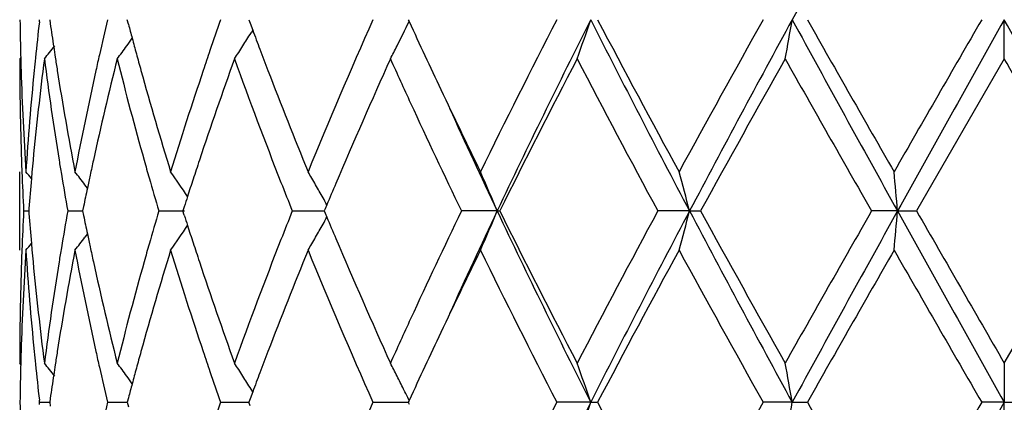
# Model space of a CAD drawing. Units: inches. Extents: x 9.02 to 12.4, y 5.76 to 12.26.
# Drawn here: x 9.07 to 9.32, y 7.76 to 7.86 of the extents above; entities that cross this region are included whole.
import ezdxf

# ---------------------------------------------------------------- set-up
doc = ezdxf.new("R2010")
doc.units = ezdxf.units.IN
doc.header["$LTSCALE"] = 1.21
doc.header["$MEASUREMENT"] = 0
doc.layers.get('0').update_dxf_attribs({"linetype": 'CONTINUOUS'})

msp = doc.modelspace()

# ---------------------------------------------------------------- linework, layer by layer
at = {"color": 7, "linetype": 'Continuous'}
for p, q in [((9.0754763019, 7.8553603471), (9.0755371019, 7.8558883151)), ((9.0780947348, 7.8558883151), (9.0782289711, 7.8549429477)), ((9.098102555499999, 7.8547166865), (9.0977943011, 7.8558883151)), ((9.1286604332, 7.8558883151), (9.1289809694, 7.855023656499999)), ((9.1289809694, 7.855023656499999), (9.1296410034, 7.8532496314)), ((9.1691453743, 7.855888314900001), (9.169363713600001, 7.8554134105)), ((9.320483489099999, 7.845933193600001), (9.320483489099999, 7.8558882278)), ((9.1296567343, 7.8532475075), (9.1292225511, 7.8525483826)), ((9.0707611406, 7.8462691763), (9.070483489099999, 7.845933193600001)), ((9.320483489099999, 7.845933193600001), (9.2982101238, 7.8073044261)), ((9.070483489099999, 7.797350516900001), (9.070483489099999, 7.8172589464)), ((9.073592291699999, 7.8171246399), (9.0734481016, 7.8155173854)), ((9.0877038277, 7.8131222852), (9.087061949, 7.8139623774)), ((9.0728130087, 7.807924829), (9.0727644772, 7.8073044259)), ((9.086703391, 7.8084347397), (9.0864729485, 7.8073044259)), ((9.1122592792, 7.8083817433), (9.1119156854, 7.8073044259)), ((9.148048944500001, 7.8078598703), (9.147816882999999, 7.8073044259)), ((9.148476558099999, 7.8088815982), (9.148048944500001, 7.8078598703)), ((9.0714776713, 7.8073044259), (9.0727637418, 7.8073044386)), ((9.0727644772, 7.8073044259), (9.072812989700001, 7.8066842208)), ((9.0826770571, 7.8073044259), (9.0864726662, 7.8073044602)), ((9.0864729485, 7.8073044259), (9.086703332, 7.8061743237)), ((9.1058010502, 7.8073044259), (9.1123182107, 7.8073044827)), ((9.1122591935, 7.806227302999999), (9.1119156854, 7.8073044259)), ((9.1396901174, 7.8073044259), (9.1478171247, 7.8073044977)), ((9.147816882999999, 7.8073044259), (9.1480488606, 7.806749144099999)), ((9.1480488606, 7.806749144099999), (9.148476470599999, 7.805727355499999)), ((9.1917318012, 7.8073045116), (9.182644919500001, 7.8073044259)), ((9.1917318012, 7.8073045116), (9.1923763051, 7.8073044259)), ((9.2405560024, 7.8073045116), (9.2325115227, 7.8073044259)), ((9.2405560024, 7.8073045116), (9.2433595564, 7.8073044259)), ((9.2933881016, 7.8073045116), (9.2867894077, 7.8073044259)), ((9.2933881016, 7.8073045116), (9.2982101237, 7.8073044259)), ((9.320483489099999, 7.7686755537), (9.342756854500001, 7.8073044259)), ((9.087703702899999, 7.8014868577), (9.0870619196, 7.8006469262)), ((9.0734480195, 7.7990919046), (9.073592188200001, 7.797484794600001)), ((9.0707611412, 7.768339582899999), (9.070483489299999, 7.7686755535)), ((9.320483489099999, 7.7686755538), (9.320483489099999, 7.7587204253)), ((9.129641145099999, 7.7613591829), (9.128981094, 7.7595850166)), ((9.1296568736, 7.7613613081), (9.1292227684, 7.762060279400001)), ((9.0754762497, 7.7581925201), (9.075537045499999, 7.758720464800001)), ((9.075537045499999, 7.758720464800001), (9.0754762535, 7.7592483935)), ((9.075537045399999, 7.758720465), (9.078094508, 7.7587204538)), ((9.0782290155, 7.759665705900001), (9.0780948038, 7.758720465)), ((9.0780948038, 7.758720465), (9.0782290349, 7.7577751193)), ((9.0928071693, 7.758720465), (9.0977941724, 7.758720444600001)), ((9.0981026367, 7.7598919755), (9.0977944292, 7.758720465)), ((9.0977944292, 7.758720465), (9.0981026744, 7.7575488497)), ((9.1214939346, 7.758720465), (9.1286606602, 7.758720436)), ((9.128981094, 7.7595850166), (9.1286606139, 7.758720465)), ((9.1289811376, 7.7578558241), (9.1286606139, 7.758720465)), ((9.1601588669, 7.758720465), (9.169145800399999, 7.7587204272)), ((9.1693639066, 7.759195326), (9.1691455986, 7.758720465)), ((9.1691455986, 7.758720465), (9.1693639318, 7.7582455647)), ((9.2154841241, 7.7587204253), (9.2068631451, 7.758720465)), ((9.2154841241, 7.7587204253), (9.2172192971, 7.758720465)), ((9.2666336794, 7.7587204253), (9.2592648219, 7.758720465)), ((9.2666336794, 7.7587204253), (9.270471093400001, 7.758720465)), ((9.320483489099999, 7.7587204253), (9.3147362583, 7.758720465)), ((9.320483489099999, 7.7587204253), (9.32623072, 7.758720465)), ((9.320483489099999, 7.748765079299999), (9.320483489099999, 7.7587204253))]:
    msp.add_line(p, q, dxfattribs=at)
for centre, radius, start, end in [((14.9854293582, 4.7382932302), 6.5133726727, 150.9151444953, 151.4030404519), ((9.821411314199999, 7.865855644500001), 0.7509279144, 180.7605293015, 181.5197908727), ((9.8470427431, 7.7667650062), 0.7766362776000001, 173.4496832461, 174.131361534), ((9.9545073079, 7.6503644595), 0.8858707487, 166.5850287706, 167.1773715661), ((10.1650439662, 7.4911309111), 1.1054611148, 160.7336822743, 161.1628305771), ((10.4490323235, 7.284137623099999), 1.4099975475, 156.077683794, 157.7839032545), ((8.7373420689, 8.0662542283), 0.4807288921, 333.1633573187, 333.9861191613001), ((10.7184897123, 8.5679887743), 1.7051554208, 204.7017404615, 205.3401463946), ((11.066632416, 6.8982976185), 2.0918223513, 152.7561677243, 153.9400483761), ((11.1511188391, 6.8794752848), 2.1679632466, 153.2317656134, 154.6610245988), ((8.6628979165, 8.0429966802), 0.5834045793, 340.2582092391999, 341.2936373379), ((11.733233966, 9.1244337254), 2.8192681313, 206.7408356481, 207.8519401949), ((11.7766982218, 9.202204957200001), 2.891972023, 207.7449065931, 208.613146283), ((12.5528961644, 6.0102046477), 3.7755203377, 150.7346191058, 151.4044342163), ((12.7416877561, 5.9593423121), 3.9588998279, 151.3760493204, 152.1740776186), ((8.2785991695, 8.027449500700001), 1.0028186736, 349.5716316609, 350.1494363788), ((14.9977267288, 10.9802785104), 6.5274223987, 208.5976638619, 209.0845060202), ((15.3937322059, 11.3210015445), 7.0357188495, 209.5052351996, 209.8673428038), ((22.4542397394, 0.2639739985), 15.1751015586, 149.9809742964, 150.1492779445), ((24.8232841825, -0.8219506594), 17.7663084823, 150.7616677493, 150.941068182), ((-12.4204721914, -4.3010016712), 24.90901696, 29.0846535403, 29.21261052849999), ((9.8708395803, 7.9679765785), 0.8006298642, 188.1161845799, 188.5517712169), ((10.0035950354, 8.093582561), 0.9364686526, 194.7777846092, 195.0030427327), ((8.7468422973, 8.0905037743), 0.4503747628, 327.607395369, 328.1059784887), ((10.2577835624, 8.2740060426), 1.2040521546, 200.4536979522, 200.7017172018), ((8.737164660800001, 8.1128058164), 0.4465868776, 323.8287583954, 324.1341854117), ((10.0108350033, 8.095523414), 0.9439642543000001, 195.0030718888, 195.2486934069), ((8.7255552345, 8.1291587806), 0.4511713176, 321.115228431, 321.6510705457999), ((9.8749391501, 7.9685900351), 0.8047750775, 188.5515589006, 188.7368152426), ((8.7366918424, 8.1131522272), 0.4471730152, 323.3036443581, 323.8286834825), ((10.1487957369, 7.496675262799999), 1.0882929819, 161.1628922828, 161.4435512935), ((8.747604179, 8.0900208282), 0.4494727093, 327.1082674224, 327.6073500756), ((10.2738672789, 8.2800813352), 1.2212450342, 200.7015948321, 200.9705507476), ((8.7413946073, 8.0642047979), 0.4761876111, 332.7178219234, 333.1632598197), ((9.8214495005, 7.845942709199999), 0.7509660114, 180.0007260011, 181.9659455879), ((9.8223223694, 7.8658785447), 0.7518392564, 181.5196940065, 181.7428458189), ((9.8509303308, 7.7464471115), 0.7805448901, 172.6773205986, 174.5795330441), ((9.8435304815, 7.767128327899999), 0.773105275, 174.1315316638, 174.3670744504), ((9.8716013463, 7.9481446971), 0.8013946918000001, 187.3275784499, 189.188144705), ((9.877803548300001, 7.969030710299999), 0.8076731754, 188.7368486782, 188.9763322853), ((9.9624084601, 7.628652268400001), 0.8939742347, 165.9333437676, 167.6288499065), ((9.945641072899999, 7.652386319400001), 0.8767769031999999, 167.1776148486, 167.4426473652), ((9.9988016672, 8.0723355932), 0.9314931206999999, 194.0668140402, 195.7059222284), ((10.0188340954, 8.0977045433), 0.9522553820999999, 195.2487237337, 195.513302247), ((10.177483676, 7.4669958088), 1.1185980084, 160.1985942658, 161.5945876681), ((10.267354787, 8.2575581998), 1.2142285925, 199.816036286, 201.3974859421), ((10.5440939101, 7.2230687682), 1.5135828636, 155.6998611033, 157.0083371997), ((10.647713622, 8.5154594262), 1.6272242159, 204.2961406865, 204.7308639542), ((11.2309405589, 6.7953416815), 2.2759202123, 152.5088402184, 153.5997596042), ((11.7127276502, 9.148223893099999), 2.8194923402, 207.5090273513, 208.3977049462), ((13.0689234188, 5.7039901476), 4.3656465522, 150.6176121714, 151.1977832325), ((15.0522328687, 11.1068746643), 6.6428534577, 209.3994037488, 209.7825580823), ((-10.0224562293, -3.332950613), 22.3409212011, 29.9105907562, 30.0249472659), ((9.8252060758, 7.8659755049), 0.7547245777, 181.7435450923, 183.7009463282), ((9.8347032629, 7.7679451016), 0.7642405133, 174.3630556894, 176.300327522), ((9.8908714837, 7.9711317363), 0.8209088826000001, 188.9788694114, 190.8035388237), ((9.9217302649, 7.6575750801), 0.8523099558, 167.4336412785, 169.2015804384), ((10.0545651818, 8.1078232899), 0.9893911273, 195.5245016727, 197.0783986743), ((10.1035288198, 7.5116496226), 1.0406140643, 161.4319976951, 162.921495893), ((10.3237311399, 8.2992797814), 1.2746770346, 200.974198257, 202.2192196187), ((10.844624529, 8.62761657), 1.8446740857, 205.3372262751, 206.0589606168), ((10.7784149465, 8.576124734299999), 1.7713177709, 204.744498894, 205.7241350973), ((10.8610515783, 8.5976459056), 1.8469618398, 204.441939144, 205.3352694108), ((9.8233640736, 7.8460036185), 0.7528815472, 181.9655797702, 182.1913297768), ((9.840085074400001, 7.747549133), 0.7696440326999999, 174.5849383065, 174.8134042371), ((9.883885490399999, 7.950098607899999), 0.8138332170999999, 189.1858458111, 189.4358286489), ((9.9360294593, 7.6345936572), 0.8669348562, 167.6388890809, 167.8919952192), ((10.0328710562, 8.0817265477), 0.9668326354000001, 195.6951218394, 195.9714115153), ((10.1286094782, 7.483498066799999), 1.0670135351, 161.6067571192, 161.8776618032), ((9.8250436512, 7.846070625399999), 0.7545624586, 182.1915375705, 182.9449091352), ((8.7218467395, 7.5293973014), 0.453332613, 39.1353988554, 39.4192377357), ((9.836342148, 7.74788091), 0.7658864269, 174.933531444, 175.5035147204), ((9.8918527809, 7.9514368384), 0.8219121023999999, 189.4368006627, 190.0997435271), ((8.7304828579, 7.5408477087), 0.4491550628, 37.4495917076, 37.9811869203), ((9.9309391289, 7.635686125499999), 0.8617286147, 167.8920246133, 168.1175496409), ((10.0452489403, 8.0852723069), 0.979708365, 195.9715881199, 196.4826584047), ((8.7428195265, 7.5609295422), 0.4468201604, 34.0309530806, 35.0068706879), ((10.1164839466, 7.487467370499999), 1.0542548562, 161.8777049767, 162.1292818616), ((8.7481372698, 7.5858931199), 0.4582634547, 29.8467294825, 30.3230643516), ((8.7153754203, 7.6095105576), 0.5157885709000001, 22.5493313348, 23.7519720184), ((8.5487791384, 7.629008985700001), 0.7143840173, 14.4526239457, 15.2786540391), ((7.376415752200001, 7.6398267938), 1.9242743501, 4.9930107213, 5.290604521000001), ((9.9252452252, 7.6368826027), 0.8559103593999999, 168.1174451474, 168.4377563468), ((10.3307871708, 8.2822861977), 1.2823103655, 201.3921745999, 201.7409624666), ((8.746352267, 7.5848707896), 0.4603204893, 29.3714791212, 29.8465260249), ((10.443101459, 7.266432108099999), 1.403675562, 157.0275734114, 157.2662536218), ((10.1073677329, 7.490409679600001), 1.0446755803, 162.129438275, 162.2794950078), ((8.7449815435, 7.584099005800001), 0.4618935540999999, 29.1213752148, 29.3715136554), ((9.8252017364, 7.7685327561), 0.7547206161, 177.0552926801, 177.8084612246), ((9.8362896613, 7.8667195413), 0.7658334465000001, 184.4961516959, 185.066156109), ((9.8905350585, 7.663406580499999), 0.8205736652, 169.9002462256, 170.5642313993), ((9.9249791212, 7.9776601117), 0.8556364148000001, 191.5614616254, 191.8818703418), ((10.0460531463, 7.529118385599999), 0.9805414202, 163.5184506056, 164.0290575889), ((10.1068218432, 8.1240032586), 1.0440959832, 197.7193704401, 197.8695111297), ((10.3275994389, 7.3336109176), 1.2788721967, 158.2597479033, 158.6094540998), ((8.7448984537, 8.0305678911), 0.4619942654999999, 330.6272986477, 330.8773579335), ((10.4375009708, 8.345783984), 1.3975855337, 202.7319962266, 202.9717046889), ((10.7514036543, 7.0512296664), 1.741451409, 154.2679175708, 155.2642580977), ((10.8563410944, 7.0191379523), 1.8417737712, 154.6631743327, 155.5589579966), ((8.7152262174, 8.0051714422), 0.5159543522, 336.2473287058, 337.4495380426001), ((11.1469835955, 8.733111339), 2.1633603169, 205.3374378116, 206.7697487267), ((11.1587201529, 8.7825524541), 2.1949070239, 206.3800429623, 207.5112314963), ((11.6232064794, 6.5138941785), 2.7181487162, 151.5857910802, 152.5076048306), ((11.7300173995, 6.491853621900001), 2.8156400855, 152.1476764479, 153.2602178541), ((8.54857292, 7.9856630941), 0.7145994473999999, 344.7208599004, 345.5466068814), ((12.7344277851, 9.6513616369), 3.9506564917, 207.8249844632, 208.6246832572), ((12.8324128197, 9.77901475), 4.094990223, 208.7829767721, 209.4014955927), ((14.6171030767, 4.7548398653), 6.142457464500001, 150.2019010517, 150.616270074), ((14.9917337314, 4.6376647687), 6.5205643173, 150.9154994985, 151.4028561844), ((7.3759303048, 7.974833751699999), 1.9247624395, 354.7092138051999, 355.0067191), ((24.7957962049, 16.4211634951), 17.7348026093, 209.0585862381, 209.2383064203), ((28.075746445, 18.6086753539), 21.6625364215, 209.9087327545, 210.0266706978), ((8.7426512199, 8.053805645), 0.4470301447, 324.9922803635, 325.9677521894999), ((10.1156142474, 8.1268408791), 1.053334947, 197.8696621569, 198.1214434608), ((8.746242464, 8.0298110973), 0.4604518323, 330.1524386666, 330.627334042), ((8.7303159501, 8.0739008506), 0.4493722221, 322.0179305815, 322.5492504617), ((9.93047843, 7.9788156284), 0.8612558109999999, 191.8817692906, 192.1074014437), ((10.2507594055, 7.3632859098), 1.1965021197, 158.5905640652, 160.1954700801), ((8.7479465849, 8.0288351825), 0.4584880515, 329.6761472813001, 330.1522301378999), ((10.5147050442, 8.3786781127), 1.48150496, 202.9776842252, 204.3145129242), ((8.721675273899999, 8.0853622517), 0.4535603794, 320.5798693742, 320.8635443966), ((9.8844183038, 7.6644267647), 0.8143724193, 170.5644839126, 170.8143941537), ((9.935392262, 7.979870167200001), 0.8662815245000001, 192.1074299364, 192.3608126372), ((10.0339642396, 7.532581209400001), 0.9679663334999999, 164.0292294241, 164.3052692708), ((10.1272995373, 8.1306658798), 1.0656303376, 198.1214852668, 198.3928069704), ((9.8263362104, 7.7485806213), 0.7558557986, 176.3005487274, 178.2550123364), ((9.8235075694, 7.7686003357), 0.7530251039, 177.8086700705, 178.0344808205), ((9.836995139199999, 7.8468502088), 0.7665396063, 183.7024808947, 185.6339342806), ((9.8398763889, 7.8670374529), 0.7694342392, 185.186305394, 185.4149340836), ((9.895162456, 7.6427317429), 0.8252636322, 169.2014284404, 171.0164605347), ((9.9280160957, 7.9583308678), 0.8587273870000001, 190.8048148437, 192.5595329784), ((10.0535081389, 7.5070998854), 0.9882885651000001, 162.9209894684, 164.4766119163), ((10.1047762616, 8.1033551671), 1.0419225981, 197.079138857, 198.5667582868), ((10.3376801939, 7.3098157879), 1.2896753824, 157.7883506677, 159.0188847231), ((10.4796047097, 8.3434749211), 1.4432169298, 202.2350869791, 203.9020521764), ((10.8643436902, 6.977510930499999), 1.8665540376, 153.945474821, 154.6586792839), ((11.1284016141, 8.747283591), 2.1609181248, 206.0781694817, 207.2242072396), ((11.8741572416, 6.360235761799999), 3.0025120659, 151.4035497262, 152.239833037), ((12.7391854251, 9.707312252000001), 3.9883401757, 208.6126940873, 209.2467738406), ((15.9479324022, 3.97778809), 7.6735871113, 150.1484509832, 150.4804616542), ((25.8478715076, 17.3045204375), 19.0910151193, 209.8672305021, 210.0010133553), ((9.8210088178, 7.7686730507), 0.7505253286, 178.0334860917, 179.9998089283), ((9.847703194, 7.8678028451), 0.7772983451000001, 185.416657324, 187.3267672612), ((9.867874150599999, 7.6670022617), 0.797629293, 170.8073167708, 172.6766195959), ((9.9549167246, 7.984200759199999), 0.8862804285, 192.3640873887, 194.074271612), ((9.9992744689, 7.54214207), 0.931983605, 164.2942281684, 165.932433659), ((10.1765551878, 8.1472989063), 1.1176180379, 198.4051983606001, 199.8023834564), ((10.6382213007, 7.103449730099999), 1.6168032038, 155.2667181357, 155.7043512859), ((10.7365121083, 7.038248327000001), 1.725026974, 154.6646486388, 155.2957946919), ((9.8223984989, 7.7487294225), 0.7519153826, 178.2572087677, 178.4804004272), ((9.8436587726, 7.8474891374), 0.7732337758, 185.6325751425, 185.868137858), ((9.87782906, 7.6455812523), 0.8076979151000001, 171.0241170015, 171.2636501855), ((9.945828067, 7.962253763), 0.8769661783, 192.5566412712, 192.8216661256), ((10.0188063086, 7.5169263081), 0.9522227678, 164.4874821704, 164.7521156284), ((10.149059399, 8.118002973300001), 1.0885649647, 198.5554561281, 198.8360823911), ((10.2768422613, 7.333420070800001), 1.2244193683, 159.030847195, 159.2991393561), ((9.8214996253, 7.7487520127), 0.7510162261, 178.4803046921, 179.2394744681), ((9.8480987036, 7.847953712100001), 0.7776979387999999, 185.8687423178, 186.5494912267), ((8.725537210499999, 7.485424661900001), 0.4512012329, 38.3500126855, 38.8858360278), ((9.875015798, 7.646014035599999), 0.8048515587999999, 171.2636830427, 171.4489170136), ((9.9568158215, 7.9647707675), 0.8882385256, 192.8226899638, 193.4134538198), ((8.7366819725, 7.501438950599999), 0.4471914281, 36.1723716915, 36.6974048635), ((8.7476054487, 7.5245793501), 0.4494762966, 32.39364524760001, 32.8927376199), ((8.740903972, 7.550144930399999), 0.4767423955, 26.8378860593, 27.2828163868), ((8.662881327100001, 7.5715986852), 0.583424714, 18.7070708374, 19.7424774086), ((8.2785603349, 7.5871453348), 1.0028593849, 9.850960992300003, 10.4287484304), ((9.870987770900001, 7.6466167518), 0.8007786898999999, 171.448708402, 171.8842265192), ((8.737145939500001, 7.5017788504), 0.4466162786, 35.8669155174, 36.1723022284), ((10.0109671472, 7.519063706), 0.9440974419, 164.7521453834, 164.997729391), ((10.1649509701, 8.1234253023), 1.1053561433, 198.8361425846, 199.2653331822), ((8.746828313, 7.524086593300001), 0.4503964863, 31.8950428896, 32.3936121982), ((10.258094617, 7.3405098623), 1.2043759334, 159.2993763395, 159.5473294736), ((8.7379487302, 7.5486522773), 0.4800532054, 26.39459807960001, 26.8376091091), ((10.0038686019, 7.5209665399), 0.9367482840000001, 164.9977579216, 165.2229595933), ((8.735223143099999, 7.5473003392), 0.4830956651, 26.0160094714, 26.3945200258), ((9.8214559294, 7.7686886855), 0.7509725309999999, 180.7605521046, 181.5197885531), ((9.9544192389, 7.5532223304), 0.8857792286, 166.5853272346, 167.1777478189), ((10.164809277, 7.394052998899999), 1.1052100546, 160.734072094, 161.1633306221), ((10.449582264, 7.1867472883), 1.4105906607, 156.0784845813, 157.7839953547), ((11.0678817763, 6.8005225875), 2.0932112933, 152.7570496747, 153.9401496455), ((11.1497293322, 6.7829791647), 2.1664199807, 153.2310731233, 154.6613556717), ((8.6629290397, 7.9458212191), 0.5833728038, 340.2578558728001, 341.2933747498001), ((11.7762082635, 9.104745898400001), 2.8914026005, 207.7443217195, 208.6127357103), ((12.5568949629, 5.910865214299999), 3.780070578, 150.7355369596, 151.4045481104), ((8.278657538500001, 7.9302741635), 1.0027599614, 349.5714338753, 350.1492908349001), ((15.3905062493, 11.2219212674), 7.0319691488, 209.504620229, 209.8669221229), ((22.5180358811, 0.1302306296), 15.2486385653, 149.981903518, 150.1493960531), ((24.8166159443, -0.9153854367), 17.7586664357, 150.7616689202, 150.9411468808)]:
    msp.add_arc(centre, radius, start, end, dxfattribs=at)

doc.saveas('drawing.dxf')
